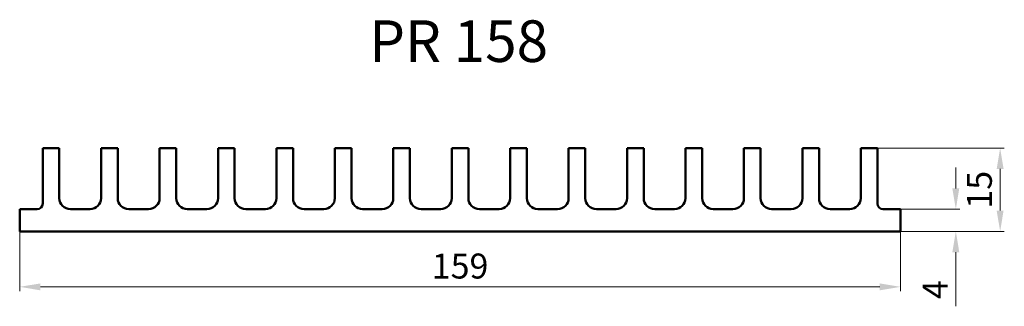
# Model space of a CAD drawing. Extents: x 232 to 409, y 81 to 133.
import ezdxf

# ---------------------------------------------------------------- set-up
doc = ezdxf.new("R2010")
doc.units = 0
doc.header["$LTSCALE"] = 5
doc.header["$MEASUREMENT"] = 0
doc.layers.get('DEFPOINTS').update_dxf_attribs({"linetype": 'CONTINUOUS'})
doc.layers.add('BEMASSUNG', color=250, linetype='CONTINUOUS', lineweight=15)
doc.layers.add('VOLLINIE', color=3, linetype='CONTINUOUS', lineweight=50)
doc.dimstyles.new('RBBEM', dxfattribs={"dimtxt": 3, "dimasz": 3.5, "dimexe": 0.5, "dimexo": 0, "dimgap": 0.9, "dimtad": 1, "dimdec": 3, "dimzin": 1, "dimdsep": 46, "dimcen": 0, "dimclrd": 256, "dimclre": 256, "dimclrt": 2, "dimadec": 0, "dimazin": 0, "dimtfac": 1, "dimtdec": 3, "dimtmove": 2, "dimatfit": 3, "dimfxl": 0, "dimtolj": 1, "dimtzin": 0, "dimarcsym": 0})

# ---------------------------------------------------------------- blocks, each defined once
blk = doc.blocks.new('*D23')
at = {"layer": 'BEMASSUNG'}
for p, q in [((400.75, 102.71), (400.75, 106.46)), ((390.75, 98.96), (401.5, 98.96)), ((390.75, 94.96), (401.5, 94.96)), ((400.75, 91.21), (400.75, 81.46))]:
    blk.add_line(p, q, dxfattribs=at)
for points in [[(400.12, 102.71), (401.37, 102.71), (400.75, 98.96)], [(400.12, 91.21), (401.37, 91.21), (400.75, 94.96)]]:
    blk.add_solid(points, dxfattribs=at)
at = {"layer": 'DEFPOINTS', "color": 0}
for p in [(390.75, 98.96), (390.75, 94.96), (400.75, 94.96)]:
    blk.add_point(p, dxfattribs=at)
at = {"layer": 'BEMASSUNG', "insert": (397, 84.46), "char_height": 4.5, "attachment_point": 5, "rotation": 90}
blk.add_mtext('\\A1;4', dxfattribs=at)
blk = doc.blocks.new('*D24')
at = {"layer": 'BEMASSUNG'}
for p, q in [((386.6, 109.96), (409.5, 109.96)), ((408.75, 106.21), (408.75, 98.71)), ((390.75, 94.96), (409.5, 94.96))]:
    blk.add_line(p, q, dxfattribs=at)
for points in [[(408.12, 106.21), (409.37, 106.21), (408.75, 109.96)], [(408.12, 98.71), (409.37, 98.71), (408.75, 94.96)]]:
    blk.add_solid(points, dxfattribs=at)
at = {"layer": 'DEFPOINTS', "color": 0}
for p in [(386.6, 109.96), (390.75, 94.96), (408.75, 94.96)]:
    blk.add_point(p, dxfattribs=at)
at = {"layer": 'BEMASSUNG', "insert": (405, 102.46), "char_height": 4.5, "attachment_point": 5, "rotation": 90}
blk.add_mtext('\\A1;15', dxfattribs=at)
blk = doc.blocks.new('*D25')
at = {"layer": 'BEMASSUNG'}
for p, q in [((231.75, 94.96), (231.75, 84.21)), ((390.75, 94.96), (390.75, 84.21)), ((387, 84.96), (235.5, 84.96))]:
    blk.add_line(p, q, dxfattribs=at)
for points in [[(235.5, 85.58), (235.5, 84.33), (231.75, 84.96)], [(387, 85.58), (387, 84.33), (390.75, 84.96)]]:
    blk.add_solid(points, dxfattribs=at)
at = {"layer": 'DEFPOINTS', "color": 0}
for p in [(231.75, 94.96), (390.75, 94.96), (231.75, 84.96)]:
    blk.add_point(p, dxfattribs=at)
at = {"layer": 'BEMASSUNG', "insert": (311.25, 88.71), "char_height": 4.5, "attachment_point": 5}
blk.add_mtext('\\A1;159', dxfattribs=at)

msp = doc.modelspace()

# ---------------------------------------------------------------- linework, layer by layer
at = {"layer": 'VOLLINIE'}
for p, q in [((238.9, 109.956486), (235.9, 109.956486)), ((235.9, 99.956486), (235.9, 109.956486)), ((238.9, 100.956486), (238.9, 109.956486)), ((246.45, 100.956486), (246.45, 109.956486)), ((249.45, 109.956486), (246.45, 109.956486)), ((249.45, 100.956486), (249.45, 109.956486)), ((257, 100.956486), (257, 109.956486)), ((260, 109.956486), (257, 109.956486)), ((260, 100.956486), (260, 109.956486)), ((267.55, 100.956486), (267.55, 109.956486)), ((270.55, 109.956486), (267.55, 109.956486)), ((270.55, 100.956486), (270.55, 109.956486)), ((278.1, 100.956486), (278.1, 109.956486)), ((281.1, 109.956486), (278.1, 109.956486)), ((281.1, 100.956486), (281.1, 109.956486)), ((288.65, 100.956486), (288.65, 109.956486)), ((291.65, 109.956486), (288.65, 109.956486)), ((291.65, 100.956486), (291.65, 109.956486)), ((299.2, 100.956486), (299.2, 109.956486)), ((302.2, 109.956486), (299.2, 109.956486)), ((302.2, 100.956486), (302.2, 109.956486)), ((309.75, 100.956486), (309.75, 109.956486)), ((312.75, 109.956486), (309.75, 109.956486)), ((312.75, 100.956486), (312.75, 109.956486)), ((320.3, 100.956486), (320.3, 109.956486)), ((323.3, 109.956486), (320.3, 109.956486)), ((323.3, 100.956486), (323.3, 109.956486)), ((330.85, 100.956486), (330.85, 109.956486)), ((333.85, 109.956486), (330.85, 109.956486)), ((333.85, 100.956486), (333.85, 109.956486)), ((341.4, 100.956486), (341.4, 109.956486)), ((344.4, 109.956486), (341.4, 109.956486)), ((344.4, 100.956486), (344.4, 109.956486)), ((351.95, 100.956486), (351.95, 109.956486)), ((354.95, 109.956486), (351.95, 109.956486)), ((354.95, 100.956486), (354.95, 109.956486)), ((362.5, 100.956486), (362.5, 109.956486)), ((365.5, 109.956486), (362.5, 109.956486)), ((365.5, 100.956486), (365.5, 109.956486)), ((373.05, 100.956486), (373.05, 109.956486)), ((376.05, 109.956486), (373.05, 109.956486)), ((376.05, 100.956486), (376.05, 109.956486)), ((383.6, 100.956486), (383.6, 109.956486)), ((386.6, 109.956486), (383.6, 109.956486)), ((386.6, 99.956486), (386.6, 109.956486)), ((234.9, 98.956486), (231.75, 98.956486)), ((231.75, 94.956486), (231.75, 98.956486)), ((244.45, 98.956486), (240.9, 98.956486)), ((255, 98.956486), (251.45, 98.956486)), ((265.55, 98.956486), (262, 98.956486)), ((276.1, 98.956486), (272.55, 98.956486)), ((286.65, 98.956486), (283.1, 98.956486)), ((297.2, 98.956486), (293.65, 98.956486)), ((307.75, 98.956486), (304.2, 98.956486)), ((318.3, 98.956486), (314.75, 98.956486)), ((328.85, 98.956486), (325.3, 98.956486)), ((339.4, 98.956486), (335.85, 98.956486)), ((349.95, 98.956486), (346.4, 98.956486)), ((360.5, 98.956486), (356.95, 98.956486)), ((371.05, 98.956486), (367.5, 98.956486)), ((381.6, 98.956486), (378.05, 98.956486)), ((387.6, 98.956486), (390.75, 98.956486)), ((390.75, 94.956486), (390.75, 98.956486)), ((390.75, 94.956486), (231.75, 94.956486))]:
    msp.add_line(p, q, dxfattribs=at)
for centre, radius, start, end in [((234.9, 99.956486), 1, 270, 0), ((240.9, 100.956486), 2, 180, 270), ((244.45, 100.956486), 2, 270, 0), ((251.45, 100.956486), 2, 180, 270), ((255, 100.956486), 2, 270, 0), ((262, 100.956486), 2, 180, 270), ((265.55, 100.956486), 2, 270, 0), ((272.55, 100.956486), 2, 180, 270), ((276.1, 100.956486), 2, 270, 0), ((283.1, 100.956486), 2, 180, 270), ((286.65, 100.956486), 2, 270, 0), ((293.65, 100.956486), 2, 180, 270), ((297.2, 100.956486), 2, 270, 0), ((304.2, 100.956486), 2, 180, 270), ((307.75, 100.956486), 2, 270, 0), ((314.75, 100.956486), 2, 180, 270), ((318.3, 100.956486), 2, 270, 0), ((325.3, 100.956486), 2, 180, 270), ((328.85, 100.956486), 2, 270, 0), ((335.85, 100.956486), 2, 180, 270), ((339.4, 100.956486), 2, 270, 0), ((346.4, 100.956486), 2, 180, 270), ((349.95, 100.956486), 2, 270, 0), ((356.95, 100.956486), 2, 180, 270), ((360.5, 100.956486), 2, 270, 0), ((367.5, 100.956486), 2, 180, 270), ((371.05, 100.956486), 2, 270, 0), ((378.05, 100.956486), 2, 180, 270), ((381.6, 100.956486), 2, 270, 0), ((387.6, 99.956486), 1, 180, 270)]:
    msp.add_arc(centre, radius, start, end, dxfattribs=at)

# ---------------------------------------------------------------- texts
at = {"layer": 'BEMASSUNG', "insert": (310.989096, 128.280148), "char_height": 7.5, "width": 160.937, "attachment_point": 5, "style": ''}
msp.add_mtext('PR 158', dxfattribs=at)

# ---------------------------------------------------------------- dimensions: what is measured, and where the dimension line sits
at = {"layer": 'BEMASSUNG'}
for base, p1, picture, middle in [((408.749748, 94.956486), (386.6, 109.956486), '*D24', (404.999748, 102.456486)), ((400.749797, 94.956486), (390.75, 98.956486), '*D23', (396.999797, 84.456486))]:
    dim = msp.add_linear_dim(base=base, p1=p1, p2=(390.75, 94.956486), angle=90, dimstyle='RBBEM', override={"dimscale": 1.5, "dimasz": 2.5, "dimgap": 1, "dimdec": 1, "dimzin": 8, "dimtxsty": 'Standard', "dimcen": 1, "dimclrt": 256, "dimtdec": 1, "dimtofl": 0, "dimtmove": 0, "dimatfit": 0, "dimlwd": 65535, "dimlwe": 65535}, dxfattribs=at)
    dim.commit()
    dim.dimension.update_dxf_attribs({"geometry": picture, "text_midpoint": middle})
dim = msp.add_linear_dim(base=(231.75, 84.956879), p1=(390.75, 94.956486), p2=(231.75, 94.956486), dimstyle='RBBEM', override={"dimscale": 1.5, "dimasz": 2.5, "dimgap": 1, "dimdec": 1, "dimzin": 8, "dimtxsty": 'Standard', "dimcen": 1, "dimclrt": 256, "dimtdec": 1, "dimtofl": 0, "dimtmove": 0, "dimatfit": 0, "dimlwd": 65535, "dimlwe": 65535}, dxfattribs=at)
dim.commit()
dim.dimension.update_dxf_attribs({"geometry": '*D25', "text_midpoint": (311.25, 88.706879)})

doc.saveas('drawing.dxf')
